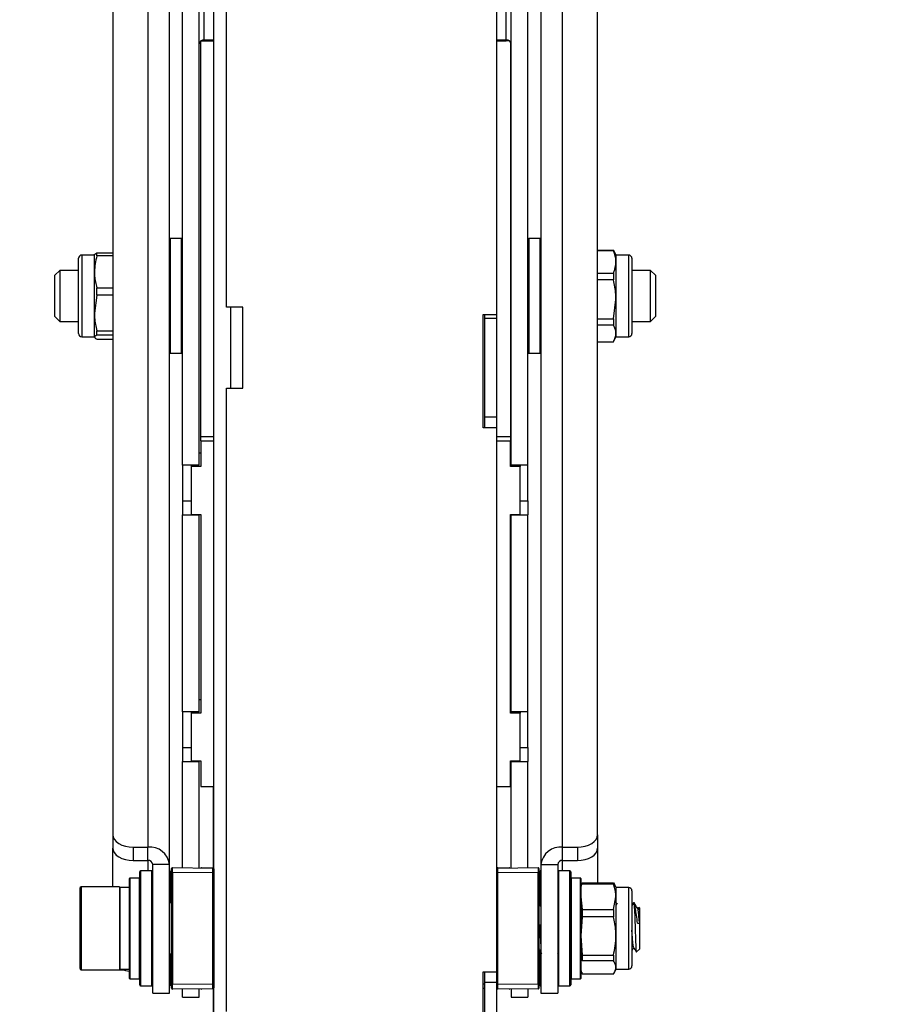
# Model space of a CAD drawing. Units: inches. Extents: x 0.3 to 16.3, y 0.6 to 11.1.
# Drawn here: x 12.7 to 13.3, y 4.5 to 5.1 of the extents above; entities that cross this region are included whole.
import ezdxf

# ---------------------------------------------------------------- set-up
doc = ezdxf.new("R2010")
doc.units = ezdxf.units.IN
doc.header["$MEASUREMENT"] = 0
doc.layers.add('SLD-0', color=179, linetype='Continuous')
doc.styles.add('SLDTEXTSTYLE0', font='TXT', dxfattribs={"width": 0.75})
doc.styles.add('SLDTEXTSTYLE6', font='TXT', dxfattribs={"width": 0.96})
doc.dimstyles.new('SLDDIMSTYLE1', dxfattribs={"dimtxt": 0.137795, "dimasz": 0.13, "dimexe": 0, "dimexo": 0.0625, "dimgap": 0.034449, "dimtad": 1, "dimlfac": 10, "dimrnd": 1e-09, "dimzin": 12, "dimdsep": 46, "dimtxsty": 'SLDTEXTSTYLE0', "dimsah": 1, "dimcen": 0.09, "dimadec": 0, "dimazin": 3, "dimtfac": 1, "dimtofl": 0, "dimtmove": 0, "dimatfit": 3, "dimfxl": 0, "dimfrac": 2, "dimtolj": 1, "dimtzin": 12, "dimarcsym": 0})

# ---------------------------------------------------------------- blocks, each defined once
blk = doc.blocks.new('_D_9')
at = {"layer": 'SLD-0', "color": 1}
for p, q in [((13.53017, 5.74413), (12.21548, 5.74413)), ((12.25485, 3.69499), (12.25485, 5.74413)), ((11.84788, 5.09472), (11.84788, 5.13506)), ((11.84788, 5.13506), (12.04002, 5.13506)), ((12.04002, 5.13506), (12.04002, 5.09472)), ((11.84788, 4.53914), (11.84788, 4.49881)), ((12.04002, 4.49881), (12.04002, 4.53914)), ((11.84788, 4.49881), (12.04002, 4.49881)), ((13.52017, 3.69499), (12.21548, 3.69499))]:
    blk.add_line(p, q, dxfattribs=at)
for points in [[(12.25485, 5.74413), (12.23485, 5.61413), (12.27485, 5.61413)], [(12.25485, 3.69499), (12.27485, 3.82499), (12.23485, 3.82499)]]:
    blk.add_solid(points, dxfattribs=at)
at = {"layer": 'SLD-0', "color": 1, "char_height": 0.137795, "attachment_point": 1, "rotation": 90, "style": 'SLDTEXTSTYLE6'}
for s, insert in [('520.45', (11.8624, 4.53914)), ('20.49', (12.07722, 4.59292))]:
    blk.add_mtext(s, dxfattribs=dict(at, insert=insert))

msp = doc.modelspace()

# ---------------------------------------------------------------- linework, layer by layer
at = {"layer": 'SLD-0', "color": 179, "linetype": 'Continuous', "lineweight": 25}
for p, q in [((13.042744, 4.954126), (13.042744, 5.349126)), ((12.805544, 5.330536), (12.805544, 4.632759)), ((13.104944, 4.632759), (13.104944, 5.33093)), ((12.840544, 4.614515), (12.840544, 5.321176)), ((12.848544, 4.860931), (12.848544, 5.322459)), ((12.858944, 4.860931), (12.858944, 5.322459)), ((13.051544, 4.860931), (13.051544, 5.322459)), ((13.061944, 4.860931), (13.061944, 5.322459)), ((13.069944, 5.321176), (13.069944, 4.614515)), ((12.867844, 4.611748), (12.867844, 5.268426)), ((12.875744, 4.95856), (12.875744, 5.268426)), ((12.859944, 5.12301), (12.859944, 5.123044)), ((12.859944, 4.878808), (12.859944, 5.12301)), ((12.859944, 5.12301), (12.861944, 5.12301)), ((12.861944, 5.123649), (12.861944, 5.12301)), ((13.048544, 5.12301), (13.048544, 5.123649)), ((13.050591, 5.12301), (13.048544, 5.12301)), ((13.051044, 5.122586), (13.051044, 4.878808)), ((12.848044, 5.000999), (12.841044, 5.000999)), ((13.069444, 5.000999), (13.062444, 5.000999)), ((12.795759, 4.990256), (12.795759, 4.992178)), ((12.795759, 4.992178), (12.805544, 4.992178)), ((13.104944, 4.993856), (13.114729, 4.993856)), ((13.114729, 4.993459), (13.104944, 4.993459)), ((13.114729, 4.993856), (13.114729, 4.993459)), ((13.116298, 4.991139), (13.114757, 4.993809)), ((12.784348, 4.967768), (12.784348, 4.988777)), ((12.794191, 4.990746), (12.786317, 4.990746)), ((12.794259, 4.991257), (12.794191, 4.991139)), ((12.794191, 4.980403), (12.794191, 4.991123)), ((12.805544, 4.990256), (12.795759, 4.990256)), ((13.116298, 4.991139), (13.116298, 4.986535)), ((13.124172, 4.990746), (13.116298, 4.990746)), ((13.116298, 4.986535), (13.116298, 4.963359)), ((13.12614, 4.988777), (13.12614, 4.94232)), ((12.772804, 4.981297), (12.769804, 4.978297)), ((12.784348, 4.981297), (12.772804, 4.981297)), ((12.772804, 4.981297), (12.772804, 4.975159)), ((12.794191, 4.954929), (12.794191, 4.980403)), ((13.137684, 4.981297), (13.12614, 4.981297)), ((13.140684, 4.978297), (13.137684, 4.981297)), ((13.137684, 4.949801), (13.137684, 4.981297)), ((12.769804, 4.973329), (12.769804, 4.978297)), ((12.772804, 4.975159), (12.772804, 4.949801)), ((13.104944, 4.97961), (13.114729, 4.97961)), ((13.114729, 4.975415), (13.104944, 4.975415)), ((13.114729, 4.97961), (13.114729, 4.975415)), ((13.140684, 4.978297), (13.140684, 4.952801)), ((12.769804, 4.952801), (12.769804, 4.973329)), ((12.784348, 4.94232), (12.784348, 4.967768)), ((12.795759, 4.965938), (12.795759, 4.97055)), ((12.795759, 4.97055), (12.805544, 4.97055)), ((12.795759, 4.965938), (12.794191, 4.954929)), ((12.805544, 4.965938), (12.795759, 4.965938)), ((13.114729, 4.951303), (13.116298, 4.963359)), ((13.116298, 4.963359), (13.116298, 4.942373)), ((12.885744, 4.95856), (12.875744, 4.95856)), ((12.885744, 4.90856), (12.885744, 4.95856)), ((12.769804, 4.952801), (12.772804, 4.949801)), ((12.772804, 4.949801), (12.784348, 4.949801)), ((12.794191, 4.940075), (12.794191, 4.954929)), ((13.034244, 4.954126), (13.042744, 4.954126)), ((13.034244, 4.884126), (13.034244, 4.954126)), ((13.035244, 4.951626), (13.035244, 4.954126)), ((13.042644, 4.951626), (13.035244, 4.951626)), ((13.035244, 4.890626), (13.035244, 4.951626)), ((13.042644, 4.951626), (13.042644, 4.954126)), ((13.042644, 4.890626), (13.042644, 4.951626)), ((13.104944, 4.951303), (13.114729, 4.951303)), ((13.114729, 4.951303), (13.114729, 4.947504)), ((13.12614, 4.949801), (13.137684, 4.949801)), ((13.137684, 4.949801), (13.140684, 4.952801)), ((12.795759, 4.94392), (12.805544, 4.94392)), ((12.795759, 4.941231), (12.795759, 4.94392)), ((13.114729, 4.947504), (13.104944, 4.947504)), ((12.786317, 4.940352), (12.794191, 4.940352)), ((12.794191, 4.939958), (12.794259, 4.939841)), ((12.805544, 4.941231), (12.795759, 4.941231)), ((12.795759, 4.938919), (12.805544, 4.938919)), ((13.104944, 4.937242), (13.114729, 4.937242)), ((13.114757, 4.937289), (13.116298, 4.939958)), ((13.116298, 4.942373), (13.116298, 4.939958)), ((13.116298, 4.940352), (13.124172, 4.940352)), ((12.841044, 4.930099), (12.848044, 4.930099)), ((13.062444, 4.930099), (13.069444, 4.930099)), ((12.875744, 4.523693), (12.875744, 4.90856)), ((12.875744, 4.90856), (12.885744, 4.90856)), ((13.042644, 4.890626), (13.035244, 4.890626)), ((13.035244, 4.884126), (13.035244, 4.890626)), ((13.042644, 4.884126), (13.042644, 4.890626)), ((13.042744, 4.884126), (13.034244, 4.884126)), ((13.042744, 4.548126), (13.042744, 4.884126)), ((12.859944, 4.875953), (12.859944, 4.878808)), ((13.051044, 4.878808), (13.051044, 4.875953)), ((12.859944, 4.875953), (12.859944, 4.860238)), ((13.051044, 4.860238), (13.051044, 4.875953)), ((12.859944, 4.868477), (12.858944, 4.868477)), ((13.051544, 4.868477), (13.051044, 4.868477)), ((12.858944, 4.860931), (12.848544, 4.860931)), ((12.848544, 4.860931), (12.848544, 4.838894)), ((12.853944, 4.860931), (12.853944, 4.860238)), ((12.853944, 4.860238), (12.853944, 4.83064)), ((12.859944, 4.860238), (12.853944, 4.860238)), ((13.057044, 4.860238), (13.051044, 4.860238)), ((13.061944, 4.860931), (13.051544, 4.860931)), ((13.057044, 4.860931), (13.057044, 4.860238)), ((13.057044, 4.83064), (13.057044, 4.860238)), ((13.061944, 4.838894), (13.061944, 4.860931)), ((12.848544, 4.838894), (12.853944, 4.838894)), ((12.848544, 4.838894), (12.848544, 4.830417)), ((13.057044, 4.838894), (13.061944, 4.838894)), ((13.061944, 4.838894), (13.061944, 4.830417)), ((12.848544, 4.830417), (12.858944, 4.830417)), ((12.848544, 4.708636), (12.848544, 4.830417)), ((12.853944, 4.83064), (12.859944, 4.83064)), ((12.858944, 4.83064), (12.858944, 4.830417)), ((12.858944, 4.708636), (12.858944, 4.830417)), ((12.859944, 4.83064), (12.859944, 4.707942)), ((13.051044, 4.83064), (13.057044, 4.83064)), ((13.051044, 4.707942), (13.051044, 4.83064)), ((13.051544, 4.83064), (13.051544, 4.830417)), ((13.051544, 4.830417), (13.061944, 4.830417)), ((13.051544, 4.708636), (13.051544, 4.830417)), ((13.061944, 4.708636), (13.061944, 4.830417)), ((12.859944, 4.716181), (12.858944, 4.716181)), ((13.051544, 4.716181), (13.051044, 4.716181)), ((12.858944, 4.708636), (12.848544, 4.708636)), ((12.848544, 4.708636), (12.848544, 4.686598)), ((12.853944, 4.708636), (12.853944, 4.707942)), ((12.853944, 4.707942), (12.853944, 4.678344)), ((12.859944, 4.707942), (12.853944, 4.707942)), ((13.057044, 4.707942), (13.051044, 4.707942)), ((13.061944, 4.708636), (13.051544, 4.708636)), ((13.057044, 4.708636), (13.057044, 4.707942)), ((13.057044, 4.678344), (13.057044, 4.707942)), ((13.061944, 4.686598), (13.061944, 4.708636)), ((12.848544, 4.686598), (12.853944, 4.686598)), ((12.848544, 4.686598), (12.848544, 4.678122)), ((13.057044, 4.686598), (13.061944, 4.686598)), ((13.061944, 4.686598), (13.061944, 4.678122)), ((12.848544, 4.678122), (12.858944, 4.678122)), ((12.848544, 4.612412), (12.848544, 4.678122)), ((12.853944, 4.678344), (12.859944, 4.678344)), ((12.858944, 4.678344), (12.858944, 4.678122)), ((12.858944, 4.612322), (12.858944, 4.678122)), ((12.859944, 4.678344), (12.859944, 4.662629)), ((13.051044, 4.678344), (13.057044, 4.678344)), ((13.051044, 4.662629), (13.051044, 4.678344)), ((13.051544, 4.678344), (13.051544, 4.678122)), ((13.051544, 4.678122), (13.061944, 4.678122)), ((13.051544, 4.612322), (13.051544, 4.678122)), ((13.061944, 4.612412), (13.061944, 4.678122)), ((12.859944, 4.662629), (12.867844, 4.662629)), ((12.867744, 4.612245), (12.867744, 4.662629)), ((13.042744, 4.662629), (13.051044, 4.662629)), ((12.805544, 4.632759), (12.805544, 4.62452)), ((12.805544, 4.632759), (12.805784, 4.631271)), ((12.805784, 4.631271), (12.806496, 4.62984)), ((12.806496, 4.62984), (12.807651, 4.628521)), ((12.807651, 4.628521), (12.809205, 4.627365)), ((12.809205, 4.627365), (12.8111, 4.626416)), ((13.099389, 4.626416), (13.101283, 4.627365)), ((13.101283, 4.627365), (13.102838, 4.628521)), ((13.102838, 4.628521), (13.103993, 4.62984)), ((13.103993, 4.62984), (13.104704, 4.631271)), ((13.104704, 4.631271), (13.104944, 4.632759)), ((13.104944, 4.632759), (13.104944, 4.62452)), ((12.805544, 4.62452), (12.805784, 4.623032)), ((12.805544, 4.600561), (12.805544, 4.62452)), ((12.805784, 4.623032), (12.806496, 4.621601)), ((12.806496, 4.621601), (12.807651, 4.620282)), ((12.8111, 4.626416), (12.813261, 4.625711)), ((12.813261, 4.625711), (12.815606, 4.625277)), ((12.815606, 4.625277), (12.818044, 4.625131)), ((12.818044, 4.625131), (12.818044, 4.616892)), ((12.818044, 4.625131), (12.827144, 4.625131)), ((12.827144, 4.616892), (12.827144, 4.625131)), ((13.083344, 4.625131), (13.092444, 4.625131)), ((13.083344, 4.616892), (13.083344, 4.625131)), ((13.092444, 4.625131), (13.094883, 4.625277)), ((13.092444, 4.625131), (13.092444, 4.616892)), ((13.094883, 4.625277), (13.097228, 4.625711)), ((13.097228, 4.625711), (13.099389, 4.626416)), ((13.102838, 4.620282), (13.103993, 4.621601)), ((13.103993, 4.621601), (13.104704, 4.623032)), ((13.104704, 4.623032), (13.104944, 4.62452)), ((13.104944, 4.62452), (13.104944, 4.603132)), ((12.807651, 4.620282), (12.809205, 4.619126)), ((12.809205, 4.619126), (12.8111, 4.618178)), ((12.8111, 4.618178), (12.813261, 4.617473)), ((12.813261, 4.617473), (12.815606, 4.617039)), ((12.815606, 4.617039), (12.818044, 4.616892)), ((12.818044, 4.616892), (12.827144, 4.616892)), ((13.083344, 4.616892), (13.092444, 4.616892)), ((13.092444, 4.616892), (13.094883, 4.617039)), ((13.094883, 4.617039), (13.097228, 4.617473)), ((13.097228, 4.617473), (13.099389, 4.618178)), ((13.099389, 4.618178), (13.101283, 4.619126)), ((13.101283, 4.619126), (13.102838, 4.620282)), ((12.822144, 4.590669), (12.822144, 4.609921)), ((12.829644, 4.610421), (12.822644, 4.610421)), ((12.840544, 4.614515), (12.830144, 4.614515)), ((12.830144, 4.534971), (12.830144, 4.614515)), ((12.840544, 4.534971), (12.840544, 4.614515)), ((12.841844, 4.609467), (12.841844, 4.611967)), ((12.842349, 4.609467), (12.841844, 4.609467)), ((12.841844, 4.540475), (12.841844, 4.609467)), ((12.842349, 4.612467), (12.867349, 4.612248)), ((12.842349, 4.609467), (12.842349, 4.540475)), ((12.867349, 4.609248), (12.842349, 4.609467)), ((12.860249, 4.612467), (12.867249, 4.612405)), ((12.867349, 4.540693), (12.867349, 4.609248)), ((12.867349, 4.609248), (12.867844, 4.609248)), ((12.867844, 4.611748), (12.867844, 4.609248)), ((12.867844, 4.609248), (12.867844, 4.540693)), ((13.04314, 4.612248), (13.06814, 4.612467)), ((13.06814, 4.609467), (13.04314, 4.609248)), ((13.04314, 4.609248), (13.04314, 4.540693)), ((13.04324, 4.612405), (13.05024, 4.612467)), ((13.06814, 4.540475), (13.06814, 4.609467)), ((13.068644, 4.609467), (13.06814, 4.609467)), ((13.068644, 4.611967), (13.068644, 4.609467)), ((13.068644, 4.609467), (13.068644, 4.540475)), ((13.069944, 4.614515), (13.069944, 4.534971)), ((13.069944, 4.614515), (13.080344, 4.614515)), ((13.080344, 4.614515), (13.080344, 4.534971)), ((13.087844, 4.610421), (13.080844, 4.610421)), ((13.088344, 4.609921), (13.088344, 4.540021)), ((12.815844, 4.547861), (12.815844, 4.605846)), ((12.821944, 4.606046), (12.816044, 4.606046)), ((13.094444, 4.606046), (13.088544, 4.606046)), ((13.094644, 4.605846), (13.094644, 4.593427)), ((13.095181, 4.602075), (13.095372, 4.603132)), ((13.095372, 4.603132), (13.095372, 4.602287)), ((13.095372, 4.603132), (13.114729, 4.603132)), ((13.114729, 4.603132), (13.114729, 4.602287)), ((13.114729, 4.603132), (13.115279, 4.602068)), ((12.785057, 4.599561), (12.785057, 4.55038)), ((12.809663, 4.600561), (12.786057, 4.600561)), ((12.809663, 4.600561), (12.809663, 4.54938)), ((12.815644, 4.600168), (12.809863, 4.600168)), ((13.095061, 4.602116), (13.094644, 4.600561)), ((13.114729, 4.602287), (13.095372, 4.602287)), ((13.116298, 4.600561), (13.1154, 4.602116)), ((13.116298, 4.600561), (13.116298, 4.594426)), ((13.124172, 4.600168), (13.116298, 4.600168)), ((13.12614, 4.598199), (13.12614, 4.582719)), ((12.822144, 4.540021), (12.822144, 4.590669)), ((12.841844, 4.590719), (12.840544, 4.590719)), ((13.094644, 4.594426), (13.095372, 4.586565)), ((13.094644, 4.593427), (13.094644, 4.544096)), ((13.114729, 4.586565), (13.116298, 4.594426)), ((13.116298, 4.594426), (13.116298, 4.570301)), ((13.127032, 4.590675), (13.12614, 4.589139)), ((13.127805, 4.590719), (13.127088, 4.590719)), ((13.095372, 4.586565), (13.095372, 4.582198)), ((13.095372, 4.586565), (13.114729, 4.586565)), ((13.114729, 4.586565), (13.114729, 4.582198)), ((13.117091, 4.590506), (13.116298, 4.589139)), ((13.127805, 4.589648), (13.127805, 4.584573)), ((13.12952, 4.587719), (13.128993, 4.588246)), ((13.12952, 4.587719), (13.12952, 4.587023)), ((13.130343, 4.587901), (13.129768, 4.586912)), ((13.130805, 4.587719), (13.130546, 4.587978)), ((13.130805, 4.587719), (13.130805, 4.584853)), ((13.095372, 4.582198), (13.094644, 4.570301)), ((13.114729, 4.582198), (13.095372, 4.582198)), ((13.12614, 4.582719), (13.12614, 4.551743)), ((13.129595, 4.578287), (13.130805, 4.578)), ((13.130805, 4.578), (13.130805, 4.562223)), ((13.094644, 4.570301), (13.095372, 4.558404)), ((13.116298, 4.570301), (13.116298, 4.550846)), ((13.129016, 4.560434), (13.130805, 4.562223)), ((12.840544, 4.559223), (12.841844, 4.559223)), ((13.080181, 4.559436), (13.08028, 4.559266)), ((13.095372, 4.558404), (13.114729, 4.558404)), ((13.095372, 4.558404), (13.095372, 4.554882)), ((13.114729, 4.554882), (13.095372, 4.554882)), ((13.114729, 4.558404), (13.114729, 4.554882)), ((12.786057, 4.54938), (12.809663, 4.54938)), ((12.809663, 4.54938), (12.812053, 4.54938)), ((12.809863, 4.549774), (12.815644, 4.549774)), ((13.034244, 4.548126), (13.042744, 4.548126)), ((13.034244, 4.478126), (13.034244, 4.548126)), ((13.035244, 4.541626), (13.035244, 4.548126)), ((13.042644, 4.541626), (13.042644, 4.548126)), ((13.094644, 4.54938), (13.095061, 4.547826)), ((13.1154, 4.547826), (13.116298, 4.54938)), ((13.116298, 4.550846), (13.116298, 4.54938)), ((13.116298, 4.549774), (13.124172, 4.549774)), ((12.815844, 4.544096), (12.815844, 4.547861)), ((12.816044, 4.543896), (12.821944, 4.543896)), ((13.088544, 4.543896), (13.094444, 4.543896)), ((13.095372, 4.54681), (13.114729, 4.54681)), ((12.822644, 4.539521), (12.829644, 4.539521)), ((12.842349, 4.540475), (12.841844, 4.540475)), ((12.841844, 4.537975), (12.841844, 4.540475)), ((12.842349, 4.540475), (12.867349, 4.540693)), ((12.867349, 4.537693), (12.842349, 4.537475)), ((12.848544, 4.532471), (12.848544, 4.537529)), ((12.858944, 4.532471), (12.858944, 4.53762)), ((12.867249, 4.537536), (12.860249, 4.537475)), ((12.867349, 4.540693), (12.867844, 4.540693)), ((12.867744, 4.255374), (12.867744, 4.537697)), ((12.867844, 4.540693), (12.867844, 4.538193)), ((12.867844, 4.163826), (12.867844, 4.538193)), ((13.035244, 4.537762), (13.034244, 4.537771)), ((13.042644, 4.541626), (13.035244, 4.541626)), ((13.035244, 4.480626), (13.035244, 4.541626)), ((13.042644, 4.480626), (13.042644, 4.541626)), ((13.04314, 4.540693), (13.042644, 4.540693)), ((13.042744, 4.478126), (13.042744, 4.537697)), ((13.04314, 4.540693), (13.06814, 4.540475)), ((13.06814, 4.537475), (13.04314, 4.537693)), ((13.05024, 4.537475), (13.04324, 4.537536)), ((13.051544, 4.53762), (13.051544, 4.532471)), ((13.061944, 4.537529), (13.061944, 4.532471)), ((13.068644, 4.540475), (13.06814, 4.540475)), ((13.068644, 4.540475), (13.068644, 4.537975)), ((13.080844, 4.539521), (13.087844, 4.539521)), ((12.830144, 4.534971), (12.840544, 4.534971)), ((12.848544, 4.532471), (12.858944, 4.532471)), ((13.051544, 4.532471), (13.061944, 4.532471)), ((13.069944, 4.534971), (13.080344, 4.534971))]:
    msp.add_line(p, q, dxfattribs=at)
at = {"layer": 'SLD-0', "color": 8, "linetype": 'Continuous', "lineweight": 25}
for p, q in [((12.827144, 5.330536), (12.827144, 4.625131)), ((13.083344, 4.625131), (13.083344, 5.32886)), ((12.861944, 5.123649), (12.861944, 5.320676)), ((13.048544, 5.123649), (13.048544, 5.320676)), ((12.861944, 5.123649), (12.867844, 5.123649)), ((12.861944, 5.12301), (12.867844, 5.12301)), ((13.042744, 5.123649), (13.048544, 5.123649)), ((13.042744, 5.12301), (13.048544, 5.12301)), ((12.841044, 5.000999), (12.841044, 4.930099)), ((12.848044, 4.93731), (12.848044, 5.000999)), ((13.062444, 5.000999), (13.062444, 4.930099)), ((13.069444, 4.965549), (13.069444, 5.000999)), ((12.786317, 4.990746), (12.786317, 4.967956)), ((13.124172, 4.940352), (13.124172, 4.990746)), ((12.786317, 4.967956), (12.786317, 4.940352)), ((13.069444, 4.930099), (13.069444, 4.965549)), ((12.878244, 4.95856), (12.878244, 4.90856)), ((12.848044, 4.930099), (12.848044, 4.93731)), ((12.859944, 4.878808), (12.867844, 4.878808)), ((13.042744, 4.878808), (13.051044, 4.878808)), ((12.859944, 4.875953), (12.867844, 4.875953)), ((13.042744, 4.875953), (13.051044, 4.875953)), ((12.827144, 4.616892), (12.827144, 4.610421)), ((13.083344, 4.610421), (13.083344, 4.616892)), ((12.822644, 4.610421), (12.822644, 4.590894)), ((12.829644, 4.539521), (12.829644, 4.610421)), ((12.841044, 4.610421), (12.841044, 4.590719)), ((13.04314, 4.609248), (13.042744, 4.609248)), ((13.069444, 4.589248), (13.069444, 4.610421)), ((13.080844, 4.610421), (13.080844, 4.548932)), ((13.087844, 4.539521), (13.087844, 4.610421)), ((12.816044, 4.606046), (12.816044, 4.547686)), ((12.821944, 4.543896), (12.821944, 4.606046)), ((13.088544, 4.606046), (13.088544, 4.543896)), ((13.094444, 4.593547), (13.094444, 4.606046)), ((12.786057, 4.600561), (12.786057, 4.54938)), ((12.809863, 4.600168), (12.809863, 4.549774)), ((12.815644, 4.600168), (12.815644, 4.549774)), ((13.124172, 4.583376), (13.124172, 4.600168)), ((12.822644, 4.590894), (12.822644, 4.539521)), ((13.094444, 4.543896), (13.094444, 4.593547)), ((13.124172, 4.549774), (13.124172, 4.583376)), ((13.069444, 4.539521), (13.069444, 4.560941)), ((12.841044, 4.559223), (12.841044, 4.539521)), ((13.080844, 4.548932), (13.080844, 4.539521)), ((12.816044, 4.547686), (12.816044, 4.543896)), ((13.034244, 4.540771), (13.035244, 4.540762))]:
    msp.add_line(p, q, dxfattribs=at)
at = {"layer": 'SLD-0', "color": 179, "linetype": 'Continuous', "lineweight": 25}
for centre, radius, start, end in [((12.861665, 5.12092), 0.002743, 84.156148, 172.615502), ((13.048824, 5.12092), 0.002743, 7.384498, 95.843852), ((12.841044, 5.000499), 0.0005, 90, 180), ((12.848044, 5.000499), 0.0005, 0, 90), ((13.062444, 5.000499), 0.0005, 90, 180), ((13.069444, 5.000499), 0.0005, 0, 90), ((12.786317, 4.988777), 0.001969, 90, 180), ((13.124172, 4.988777), 0.001969, 0, 90), ((12.786317, 4.94232), 0.001969, 180, 270), ((13.124172, 4.94232), 0.001969, 270, 360), ((12.841044, 4.930599), 0.0005, 180, 270), ((12.848044, 4.930599), 0.0005, 270, 360), ((13.062444, 4.930599), 0.0005, 180, 270), ((13.069444, 4.930599), 0.0005, 270, 360), ((12.828392, 4.61294), 0.012254, 7.384498, 95.843852), ((13.082097, 4.61294), 0.012254, 84.156148, 172.615502), ((12.827424, 4.614163), 0.002743, 7.384498, 95.843852), ((13.083065, 4.614163), 0.002743, 84.156148, 172.615502), ((12.822644, 4.609921), 0.0005, 90, 180), ((12.829644, 4.609921), 0.0005, 0, 90), ((12.841044, 4.609921), 0.0005, 90, 180), ((12.842344, 4.611967), 0.0005, 89.5, 180), ((12.860244, 4.611967), 0.0005, 89.5, 136.06036), ((12.867244, 4.611905), 0.0005, 43.028213, 89.5), ((12.867344, 4.611748), 0.0005, 0, 89.5), ((13.043144, 4.611748), 0.0005, 90.5, 143.130102), ((13.043244, 4.611905), 0.0005, 90.5, 136.67183), ((13.050244, 4.611967), 0.0005, 43.93964, 90.5), ((13.068144, 4.611967), 0.0005, 0, 90.5), ((13.069444, 4.609921), 0.0005, 0, 90), ((13.080844, 4.609921), 0.0005, 90, 180), ((13.087844, 4.609921), 0.0005, 0, 90), ((12.816044, 4.605846), 0.0002, 90, 180), ((12.821944, 4.605846), 0.0002, 0, 90), ((13.088544, 4.605846), 0.0002, 90, 180), ((13.094444, 4.605846), 0.0002, 0, 90), ((12.786057, 4.599561), 0.001, 90, 180), ((12.809863, 4.600368), 0.0002, 180, 270), ((12.815644, 4.599968), 0.0002, 0, 90), ((13.124172, 4.598199), 0.001969, 0, 90), ((12.786057, 4.55038), 0.001, 180, 270), ((12.809863, 4.549574), 0.0002, 90, 180), ((12.817634, 4.566067), 0.017592, 247.841412, 264.159953), ((12.815644, 4.549974), 0.0002, 270, 360), ((13.124172, 4.551743), 0.001969, 270, 360), ((12.816044, 4.544096), 0.0002, 180, 270), ((12.821944, 4.544096), 0.0002, 270, 360), ((13.088544, 4.544096), 0.0002, 180, 270), ((13.094444, 4.544096), 0.0002, 270, 360), ((12.822644, 4.540021), 0.0005, 180, 270), ((12.829644, 4.540021), 0.0005, 270, 360), ((12.841044, 4.540021), 0.0005, 180, 270), ((12.842344, 4.537975), 0.0005, 180, 270.5), ((12.860244, 4.537975), 0.0005, 223.93964, 270.5), ((12.867244, 4.538036), 0.0005, 270.5, 316.67183), ((12.867344, 4.538193), 0.0005, 270.5, 0), ((13.043144, 4.538193), 0.0005, 180, 269.5), ((13.043244, 4.538036), 0.0005, 223.028213, 269.5), ((13.050244, 4.537975), 0.0005, 269.5, 316.06036), ((13.068144, 4.537975), 0.0005, 269.5, 0), ((13.069444, 4.540021), 0.0005, 270, 360), ((13.080844, 4.540021), 0.0005, 180, 270), ((13.087844, 4.540021), 0.0005, 270, 360)]:
    msp.add_arc(centre, radius, start, end, dxfattribs=at)
for centre, major_axis, start_param, end_param in [((12.842344, 4.609466), (0.000004, 0.003), 4.7124546, 6.2831747), ((12.867344, 4.609248), (0.000004, 0.003), 4.7124546, 6.2831747), ((13.043144, 4.609248), (-0.000004, 0.003), 0.0000106, 1.5707308), ((13.068144, 4.609466), (-0.000004, 0.003), 0.0000106, 1.5707308), ((12.842344, 4.540475), (-0.000004, 0.003), 3.1416032, 4.7123234), ((12.867344, 4.540694), (-0.000004, 0.003), 3.1416032, 4.7123234), ((13.043144, 4.540694), (0.000004, 0.003), 1.5708619, 3.1415821), ((13.068144, 4.540475), (0.000004, 0.003), 1.5708619, 3.1415821)]:
    msp.add_ellipse(centre, major_axis=major_axis, ratio=0.0014543, start_param=start_param, end_param=end_param, dxfattribs=at)
at = {"layer": 'SLD-0', "color": 8, "linetype": 'Continuous', "lineweight": 25}
for centre, major_axis, start_param, end_param in [((12.860244, 4.609466), (0.000004, 0.003), 5.9590557, 6.2831747), ((12.867244, 4.609405), (0.000004, 0.003), 5.8631553, 6.2831742), ((13.043244, 4.609405), (-0.000004, 0.003), 0.0000111, 0.3241296), ((13.050244, 4.609466), (-0.000004, 0.003), 0.0000106, 0.3241296), ((12.860244, 4.540475), (-0.000004, 0.003), 3.1416032, 3.4657222), ((12.867244, 4.540536), (-0.000004, 0.003), 3.1416037, 3.5616049), ((13.043244, 4.540536), (0.000004, 0.003), 2.8174631, 3.1415816), ((13.050244, 4.540475), (0.000004, 0.003), 2.8174631, 3.1415821)]:
    msp.add_ellipse(centre, major_axis=major_axis, ratio=0.0014543, start_param=start_param, end_param=end_param, dxfattribs=at)
at = {"layer": 'SLD-0', "color": 179, "linetype": 'Continuous', "lineweight": 25}
for points, knots in [([(12.794191, 4.991022), (12.794225, 4.991153), (12.794326, 4.991542), (12.795187, 4.991924), (12.795759, 4.992178)], [0, 0, 0, 0, 0.3345148, 1, 1, 1, 1]), ([(13.116298, 4.986535), (13.116264, 4.987316), (13.116162, 4.98965), (13.115302, 4.991937), (13.114729, 4.993459)], [0, 0, 0, 0, 0.33451476, 1, 1, 1, 1]), ([(12.795759, 4.990256), (12.795315, 4.988645), (12.794421, 4.9854), (12.794268, 4.982076), (12.794191, 4.980403)], [0, 0, 0, 0, 0.4965381, 1, 1, 1, 1]), ([(13.114729, 4.97961), (13.114821, 4.979827), (13.115782, 4.982091), (13.116053, 4.984424), (13.116298, 4.986535)], [0, 0, 0, 0, 0.0957328, 1, 1, 1, 1]), ([(12.794191, 4.980403), (12.794214, 4.979544), (12.79427, 4.977459), (12.794764, 4.974156), (12.795426, 4.971755), (12.795759, 4.97055)], [0, 0, 0, 0, 0.25880952, 0.62795568, 1, 1, 1, 1]), ([(13.116298, 4.963359), (13.116277, 4.964411), (13.116199, 4.968474), (13.115355, 4.972461), (13.114729, 4.975415)], [0, 0, 0, 0, 0.25898698, 1, 1, 1, 1]), ([(12.794191, 4.954929), (12.794214, 4.953969), (12.79427, 4.951641), (12.794764, 4.947949), (12.795426, 4.945267), (12.795759, 4.94392)], [0, 0, 0, 0, 0.2588095, 0.6279557, 1, 1, 1, 1]), ([(13.116298, 4.942373), (13.116277, 4.942821), (13.116199, 4.94455), (13.115355, 4.946247), (13.114729, 4.947504)], [0, 0, 0, 0, 0.258987, 1, 1, 1, 1]), ([(12.795759, 4.941231), (12.795187, 4.940977), (12.794326, 4.940595), (12.794225, 4.940206), (12.794191, 4.940075)], [0, 0, 0, 0, 0.6654852, 1, 1, 1, 1]), ([(12.794191, 4.940075), (12.794258, 4.9399), (12.794392, 4.939548), (12.795144, 4.939164), (12.795668, 4.938955), (12.795759, 4.938919)], [0, 0, 0, 0, 0.44918411, 0.90440522, 1, 1, 1, 1]), ([(13.114729, 4.937242), (13.115173, 4.938081), (13.116067, 4.939771), (13.116221, 4.941502), (13.116298, 4.942373)], [0, 0, 0, 0, 0.4965381, 1, 1, 1, 1]), ([(12.867349, 4.612248), (12.86738, 4.612248), (12.867446, 4.612248), (12.867691, 4.612245), (12.867844, 4.612244), (12.867844, 4.612244)], [0, 0, 0, 0, 0.4718361, 0.9991809, 1, 1, 1, 1]), ([(13.042744, 4.612245), (13.042843, 4.612246), (13.043064, 4.612248), (13.043113, 4.612248), (13.04314, 4.612248)], [0, 0, 0, 0, 0.4476656, 1, 1, 1, 1]), ([(13.116298, 4.594426), (13.116275, 4.595111), (13.116219, 4.596774), (13.115725, 4.59941), (13.115062, 4.601325), (13.114729, 4.602287)], [0, 0, 0, 0, 0.25880952, 0.62795568, 1, 1, 1, 1]), ([(13.127027, 4.590375), (13.12709, 4.5905), (13.127258, 4.590832), (13.12749, 4.588828), (13.127701, 4.585979), (13.127805, 4.584573)], [0, 0, 0, 0, 0.2348282, 0.6224068, 1, 1, 1, 1]), ([(13.127805, 4.589648), (13.127733, 4.590183), (13.127645, 4.590846), (13.127544, 4.590627), (13.127525, 4.590584)], [0, 0, 0, 0, 0.8071866, 1, 1, 1, 1]), ([(13.12987, 4.586736), (13.129492, 4.587386), (13.128738, 4.588685), (13.127984, 4.589985), (13.127607, 4.590636)], [0, 0, 0, 0, 0.4997769, 1, 1, 1, 1]), ([(13.069944, 4.588235), (13.069857, 4.588385), (13.069424, 4.589131), (13.06899, 4.589879), (13.068644, 4.590477)], [0, 0, 0, 0, 0.2006655, 1, 1, 1, 1]), ([(13.129595, 4.578287), (13.129386, 4.579929), (13.128966, 4.583214), (13.128331, 4.587201), (13.127971, 4.588877), (13.127805, 4.589648)], [0, 0, 0, 0, 0.3506394, 0.7012709, 1, 1, 1, 1]), ([(13.127805, 4.584573), (13.127862, 4.583029), (13.127977, 4.579938), (13.128131, 4.574542), (13.128313, 4.569398), (13.128486, 4.564961), (13.128639, 4.561837), (13.128794, 4.560283), (13.128881, 4.560474), (13.128911, 4.56054)], [0, 0, 0, 0, 0.1574708, 0.3150396, 0.4685152, 0.6208104, 0.7731867, 0.9218624, 1, 1, 1, 1]), ([(13.130805, 4.577789), (13.130707, 4.579255), (13.130508, 4.582225), (13.130171, 4.585239), (13.129987, 4.586767), (13.129877, 4.586681), (13.12987, 4.586675)], [0, 0, 0, 0, 0.3244682, 0.6574867, 0.9772862, 1, 1, 1, 1]), ([(13.130472, 4.587904), (13.130487, 4.587932), (13.130561, 4.588063), (13.13066, 4.586994), (13.130762, 4.585483), (13.130805, 4.584853)], [0, 0, 0, 0, 0.13515714, 0.63918095, 1, 1, 1, 1]), ([(13.130805, 4.584853), (13.130805, 4.584572), (13.130805, 4.583265), (13.130805, 4.580888), (13.130805, 4.578651), (13.130805, 4.577789)], [0, 0, 0, 0, 0.1437001, 0.6704001, 1, 1, 1, 1]), ([(13.116298, 4.570301), (13.116275, 4.571338), (13.116219, 4.573855), (13.115725, 4.577844), (13.115062, 4.580743), (13.114729, 4.582198)], [0, 0, 0, 0, 0.2588095, 0.6279557, 1, 1, 1, 1]), ([(13.069137, 4.577383), (13.069214, 4.575794), (13.069392, 4.572117), (13.069687, 4.566759), (13.069864, 4.564126), (13.069944, 4.562937)], [0, 0, 0, 0, 0.294648, 0.681377, 1, 1, 1, 1]), ([(13.127222, 4.563382), (13.127186, 4.56338), (13.127045, 4.563375), (13.126792, 4.565234), (13.126517, 4.568641), (13.126272, 4.57185), (13.126155, 4.573647), (13.12614, 4.573871)], [0, 0, 0, 0, 0.0985684, 0.3873602, 0.6671241, 0.9584522, 1, 1, 1, 1]), ([(13.114729, 4.558404), (13.115173, 4.56035), (13.116067, 4.564268), (13.116221, 4.568281), (13.116298, 4.570301)], [0, 0, 0, 0, 0.4965381, 1, 1, 1, 1]), ([(13.068644, 4.562355), (13.068864, 4.561977), (13.069462, 4.560948), (13.070059, 4.559918), (13.070437, 4.559266)], [0, 0, 0, 0, 0.3670267, 1, 1, 1, 1]), ([(13.12614, 4.56102), (13.126186, 4.561099), (13.126575, 4.56177), (13.126964, 4.56244), (13.127307, 4.56303)], [0, 0, 0, 0, 0.1178114, 1, 1, 1, 1]), ([(13.127224, 4.563174), (13.127602, 4.562523), (13.128126, 4.561621), (13.12865, 4.560719), (13.128796, 4.560467)], [0, 0, 0, 0, 0.7213493, 1, 1, 1, 1]), ([(13.127284, 4.562991), (13.127628, 4.562399), (13.127984, 4.561786), (13.128339, 4.561173), (13.128352, 4.561151)], [0, 0, 0, 0, 0.9649057, 1, 1, 1, 1]), ([(13.116298, 4.550846), (13.116264, 4.551301), (13.116162, 4.552662), (13.115302, 4.553995), (13.114729, 4.554882)], [0, 0, 0, 0, 0.3345148, 1, 1, 1, 1]), ([(13.114729, 4.54681), (13.114821, 4.546936), (13.115782, 4.548256), (13.116053, 4.549616), (13.116298, 4.550846)], [0, 0, 0, 0, 0.09573279, 1, 1, 1, 1]), ([(13.095139, 4.547867), (13.095165, 4.54763), (13.095205, 4.547277), (13.09533, 4.546926), (13.095372, 4.54681)], [0, 0, 0, 0, 0.66893071, 1, 1, 1, 1]), ([(12.867843, 4.537698), (12.867704, 4.537697), (12.867441, 4.537694), (12.867378, 4.537694), (12.867349, 4.537693)], [0, 0, 0, 0, 0.5277771, 1, 1, 1, 1]), ([(13.04314, 4.537693), (13.043109, 4.537694), (13.043042, 4.537694), (13.042797, 4.537696), (13.042644, 4.537698), (13.042644, 4.537698)], [0, 0, 0, 0, 0.4718361, 0.9991809, 1, 1, 1, 1])]:
    msp.add_open_spline(points, degree=3, knots=knots, dxfattribs=at)

# ---------------------------------------------------------------- dimensions: what is measured, and where the dimension line sits
at = {"layer": 'SLD-0', "color": 1}
dim = msp.add_linear_dim(base=(12.25485, 5.744126), p1=(13.559543, 3.694986), p2=(13.569543, 5.744126), angle=90, dimstyle='SLDDIMSTYLE1', dxfattribs=at)
dim.commit()
dim.dimension.update_dxf_attribs({"geometry": '_D_9', "text_midpoint": (12.25485, 4.816934), "dimtype": 160})

doc.saveas('drawing.dxf')
